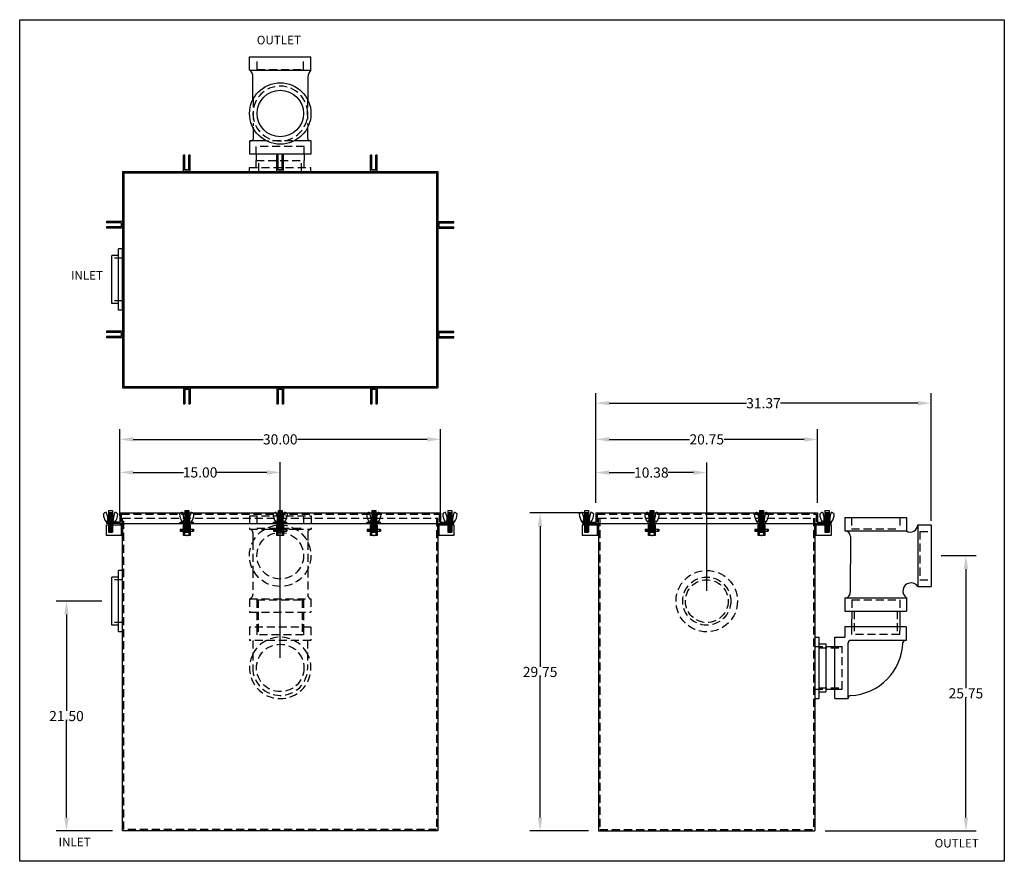
# Model space of a CAD drawing. Extents: x 196.6 to 288.7, y 93 to 171.7.
import ezdxf

# ---------------------------------------------------------------- set-up
doc = ezdxf.new("R2010")
doc.units = 0
doc.header["$LTSCALE"] = 3
doc.header["$MEASUREMENT"] = 0
doc.linetypes.add('HIDDEN', pattern=[0.375, 0.25, -0.125])
doc.layers.get('0').update_dxf_attribs({"linetype": 'CONTINUOUS'})
doc.layers.get('DEFPOINTS').update_dxf_attribs({"color": 211, "linetype": 'CONTINUOUS'})
doc.layers.add('HIDDEN', color=4, linetype='HIDDEN')
doc.layers.add('OBJECT', color=7, linetype='CONTINUOUS')
doc.styles.add('TEXT', font='arial.ttf')
doc.dimstyles.new('RKFD-SUB', dxfattribs={"dimtxt": 0.95, "dimasz": 1.25, "dimexe": 0.95, "dimexo": 0.95, "dimgap": 0, "dimtad": 0, "dimtih": 1, "dimtoh": 1, "dimzin": 0, "dimdsep": 46, "dimtxsty": 'TEXT', "dimcen": 0, "dimclrd": 5, "dimclre": 5, "dimclrt": 7, "dimadec": 0, "dimazin": 0, "dimtfac": 1, "dimtofl": 0, "dimtmove": 2, "dimatfit": 3, "dimfxl": 1, "dimtolj": 1, "dimtzin": 0, "dimlwd": -1, "dimarcsym": 0})

# ---------------------------------------------------------------- blocks, each defined once
blk = doc.blocks.new('FLNG4SD')
for p, q in [((0, 2.87), (0, -2.87)), ((0, 2.87), (0.37, 2.87)), ((0.37, 2.87), (0.37, -2.87)), ((0.37, 2.25), (1, 2.25)), ((1, 2.25), (1, -2.25)), ((0.37, -2.25), (1, -2.25)), ((0, -2.87), (0.37, -2.87))]:
    blk.add_line(p, q)
at = {"layer": 'HIDDEN'}
for p, q in [((0, 2), (1, 2)), ((0, -2), (1, -2))]:
    blk.add_line(p, q, dxfattribs=at)
blk = doc.blocks.new('BLUGTOP')
for p, q in [((-0.3125, 0), (-0.3125, -1.5)), ((-0.3125, 0), (0.3125, 0)), ((0.3125, 0), (0.3125, -1.5)), ((-0.1875, -0.125), (-0.1875, -1.5)), ((-0.1875, -0.125), (0.1875, -0.125)), ((0.1875, -0.125), (0.1875, -1.5)), ((-0.3125, -1.5), (-0.1875, -1.5)), ((0.1875, -1.5), (0.3125, -1.5))]:
    blk.add_line(p, q)
blk = doc.blocks.new('BLUGEND')
for p, q in [((-0.3125, 0), (0.3125, 0)), ((-0.3125, -1), (-0.3125, 0)), ((-0.1925, -1), (-0.1925, 0)), ((0.1925, 0), (0.1925, -1)), ((0.3125, 0), (0.3125, -1)), ((0.3125, -1), (-0.3125, -1))]:
    blk.add_line(p, q)
blk = doc.blocks.new('BLUGSIDE')
for p, q in [((0, -1), (0, 0)), ((0, 0), (1.5, 0)), ((0.12, -1), (0.12, 0)), ((1.5, 0), (1.5, -1)), ((1.5, -1), (0, -1))]:
    blk.add_line(p, q)
blk.add_circle((1.125, -0.5), 0.155)
blk = doc.blocks.new('FLNG4FRT')
for radius in [2.875, 2.25, 2]:
    blk.add_circle((0, 0), radius)
blk = doc.blocks.new('4 THREADED OUTLET TOP VIEW')
for p, q in [((-3.797, -2.897), (-3.797, 2.843)), ((-3.797, 2.813), (-2.547, 2.813)), ((-2.547, 1.327), (-2.547, 2.813)), ((-2.547, -2.927), (-2.547, -1.334)), ((-3.797, -2.927), (-2.547, -2.927))]:
    blk.add_line(p, q)
at = {"color": 7}
for p, q in [((4.046, 2.842), (4.046, -2.902)), ((4.046, 2.842), (5.289, 2.842)), ((5.289, 2.842), (5.289, -2.902)), ((1.299, 2.531), (3.528, 2.531)), ((4.046, -2.902), (5.289, -2.902))]:
    blk.add_line(p, q, dxfattribs=at)
at = {"linetype": 'Continuous'}
for p, q in [((-3.797, 2.224), (-4.408, 2.224)), ((-3.797, -2.278), (-4.408, -2.278)), ((3.426, -2.614), (1.323, -2.594))]:
    blk.add_line(p, q, dxfattribs=at)
for radius in [2.872, 2.175]:
    blk.add_circle((0, -0.03), radius, dxfattribs=at)
for centre, start, end in [((3.418, 3.352), 270.54297, 319.24051), ((3.418, -3.443), 40.75949, 89.45703)]:
    blk.add_arc(centre, 0.829, start, end, dxfattribs=at)
blk.add_arc((-2.297, 2.741), 0.25, 175.16319, 249.64104)
at = {"layer": 'HIDDEN'}
for p, q in [((-3.797, 2.224), (-3.088, 2.224)), ((-3.088, -2.278), (-3.088, 2.224)), ((1.346, 2.507), (-1.155, 2.507)), ((-2.547, -1.18), (-2.547, 1.158)), ((-3.797, -2.278), (-3.088, -2.278)), ((1.312, -2.584), (-1.078, -2.584))]:
    blk.add_line(p, q, dxfattribs=at)
at = {"layer": 'HIDDEN', "color": 4}
for p, q in [((4.12, 2.145), (4.12, -2.206)), ((4.12, 2.145), (5.289, 2.145)), ((4.12, -2.206), (5.289, -2.206))]:
    blk.add_line(p, q, dxfattribs=at)
at = {"layer": 'HIDDEN'}
for centre, start, end in [((-0.003, -0.03), 90, 270), ((0, -0.03), 270, 90)]:
    blk.add_arc(centre, 2.559, start, end, dxfattribs=at)
at = {"layer": 'OBJECT'}
for p, q in [((-1.263, 2.507), (-2.384, 2.507)), ((-1.232, -2.584), (-2.326, -2.584))]:
    blk.add_line(p, q, dxfattribs=at)
blk.add_arc((-2.297, -2.84), 0.25, 85.77787, 184.83681, dxfattribs=at)
at = {"layer": 'HIDDEN'}
blk.add_blockref('FLNG4SD', (-5.408, -0.027), dxfattribs=at)
blk = doc.blocks.new('*D41')
at = {"color": 5, "linetype": 'Continuous', "lineweight": -2, "transparency": 16777216}
for p, q in [((204.252, 117.346), (200, 117.346)), ((205.252, 95.846), (200, 95.846))]:
    blk.add_line(p, q, dxfattribs=at)
at = {"color": 5, "linetype": 'Continuous', "transparency": 16777216}
for p, q in [((200.95, 116.096), (200.95, 107.081)), ((200.95, 97.096), (200.95, 106.11))]:
    blk.add_line(p, q, dxfattribs=at)
for points in [[(200.741, 116.096), (201.158, 116.096), (200.95, 117.346)], [(200.741, 97.096), (201.158, 97.096), (200.95, 95.846)]]:
    blk.add_solid(points, dxfattribs=at)
at = {"layer": 'DEFPOINTS', "color": 0, "linetype": 'Continuous', "transparency": 16777216}
for p in [(205.202, 117.346), (200.95, 95.846), (206.202, 95.846)]:
    blk.add_point(p, dxfattribs=at)
at = {"color": 7, "linetype": 'Continuous', "transparency": 16777216, "insert": (200.95, 106.596), "char_height": 0.95, "attachment_point": 5, "style": 'TEXT'}
blk.add_mtext('\\A1;21.50', dxfattribs=at)
blk = doc.blocks.new('BOLT ASSEMBLY FRONT VIEW')
at = {"linetype": 'Continuous'}
for p, q in [((6.465, 5.705), (6.465, 3.68)), ((6.465, 5.705), (6.84, 5.705)), ((6.465, 5.642), (6.84, 5.642)), ((6.465, 5.58), (6.84, 5.58)), ((6.527, 5.675), (6.777, 5.675)), ((6.527, 5.612), (6.777, 5.612)), ((6.527, 5.55), (6.777, 5.55)), ((6.84, 5.705), (6.84, 3.68)), ((6.995, 4.613), (6.307, 4.613)), ((6.318, 4.613), (6.403, 4.878)), ((6.653, 4.878), (6.403, 4.878)), ((6.465, 5.517), (6.84, 5.517)), ((6.465, 5.455), (6.84, 5.455)), ((6.465, 5.392), (6.84, 5.392)), ((6.465, 5.33), (6.84, 5.33)), ((6.465, 5.267), (6.84, 5.267)), ((6.465, 5.205), (6.84, 5.205)), ((6.465, 5.142), (6.84, 5.142)), ((6.465, 5.08), (6.84, 5.08)), ((6.465, 5.017), (6.84, 5.017)), ((6.527, 5.487), (6.777, 5.487)), ((6.527, 5.425), (6.777, 5.425)), ((6.527, 5.362), (6.777, 5.362)), ((6.527, 5.3), (6.777, 5.3)), ((6.527, 5.237), (6.777, 5.237)), ((6.527, 5.175), (6.777, 5.175)), ((6.527, 5.112), (6.777, 5.112)), ((6.527, 5.05), (6.777, 5.05)), ((6.527, 4.612), (6.777, 4.612)), ((6.653, 4.878), (6.903, 4.878)), ((6.988, 4.613), (6.903, 4.878)), ((6.465, 4.58), (6.84, 4.58)), ((6.465, 4.517), (6.84, 4.517)), ((6.465, 4.455), (6.84, 4.455)), ((6.465, 4.392), (6.84, 4.392)), ((6.465, 4.33), (6.84, 4.33)), ((6.465, 4.267), (6.84, 4.267)), ((6.465, 4.205), (6.84, 4.205)), ((6.465, 4.142), (6.84, 4.142)), ((6.465, 4.08), (6.84, 4.08)), ((6.465, 4.017), (6.84, 4.017)), ((6.465, 4.017), (6.84, 4.017)), ((6.465, 3.955), (6.84, 3.955)), ((6.465, 3.892), (6.84, 3.892)), ((6.465, 3.892), (6.84, 3.892)), ((6.465, 3.892), (6.84, 3.892)), ((6.465, 3.892), (6.84, 3.892)), ((6.465, 3.83), (6.84, 3.83)), ((6.465, 3.768), (6.84, 3.768)), ((6.465, 3.705), (6.84, 3.705)), ((6.527, 4.55), (6.777, 4.55)), ((6.527, 4.487), (6.777, 4.487)), ((6.527, 4.425), (6.777, 4.425)), ((6.527, 4.362), (6.777, 4.362)), ((6.527, 4.3), (6.777, 4.3)), ((6.527, 4.237), (6.777, 4.237)), ((6.527, 4.175), (6.777, 4.175)), ((6.527, 4.112), (6.777, 4.112)), ((6.527, 4.05), (6.777, 4.05)), ((6.527, 3.987), (6.777, 3.987)), ((6.527, 3.987), (6.777, 3.987)), ((6.527, 3.925), (6.777, 3.925)), ((6.527, 3.862), (6.777, 3.862)), ((6.527, 3.8), (6.777, 3.8)), ((6.527, 3.737), (6.777, 3.737)), ((6.465, 3.675), (6.84, 3.675)), ((6.527, 3.68), (6.777, 3.68))]:
    blk.add_line(p, q, dxfattribs=at)
for p, q in [((6.027, 3.956), (6.465, 3.956)), ((6.027, 3.768), (6.465, 3.768)), ((6.84, 3.956), (7.277, 3.956)), ((6.84, 3.768), (7.277, 3.768))]:
    blk.add_line(p, q)
for centre, radius, start, end in [((6.01, 5.368), 0.0339, 146.44834, 179.0791), ((7.207, 5.391), 1.231, 181.00155, 216.98165), ((6.254, 5.172), 0.347, 91.97035, 142.00814), ((6.304, 4.718), 0.105, 220.15458, 272.64016), ((6.244, 5.508), 0.0114, 16.77189, 102.37882), ((4.488, 4.764), 1.918, 3.40706, 22.92437), ((8.817, 4.764), 1.918, 157.07563, 176.59294), ((6.995, 4.113), 0.5, 89.31724, 90), ((7.002, 4.718), 0.105, 269.31724, 319.84542), ((7.062, 5.508), 0.0114, 77.62118, 163.22811), ((7.051, 5.172), 0.347, 37.99186, 88.02965), ((6.099, 5.391), 1.231, 323.01835, 358.99845), ((7.296, 5.368), 0.0339, 0.9209, 33.55166)]:
    blk.add_arc(centre, radius, start, end, dxfattribs=at)
blk.add_point((6.652, 3.362))
at = {"layer": 'HIDDEN'}
for p, q in [((6.465, 4.83), (6.84, 4.83)), ((6.465, 4.767), (6.84, 4.767)), ((6.465, 4.705), (6.84, 4.705)), ((6.465, 4.642), (6.84, 4.642)), ((6.527, 4.862), (6.777, 4.862)), ((6.527, 4.8), (6.777, 4.8)), ((6.527, 4.737), (6.777, 4.737)), ((6.527, 4.675), (6.777, 4.675)), ((6.027, 3.92), (7.277, 3.92)), ((6.027, 3.804), (7.277, 3.804)), ((6.465, 3.956), (6.84, 3.956)), ((6.465, 3.768), (6.84, 3.768))]:
    blk.add_line(p, q, dxfattribs=at)
at = {"layer": 'OBJECT'}
for p, q in [((6.465, 4.955), (6.84, 4.955)), ((6.465, 4.892), (6.84, 4.892)), ((6.527, 4.987), (6.777, 4.987)), ((6.527, 4.925), (6.777, 4.925)), ((6.027, 3.956), (6.027, 3.768)), ((7.277, 3.956), (7.277, 3.768))]:
    blk.add_line(p, q, dxfattribs=at)
blk = doc.blocks.new('BOLT ASSEMBLY SIDE VIEW')
at = {"linetype": 'Continuous'}
for p, q in [((6.716, 6.063), (6.716, 5.236)), ((6.716, 6.063), (7.091, 6.063)), ((6.716, 5.876), (7.091, 5.876)), ((6.716, 5.813), (7.091, 5.813)), ((6.716, 5.751), (7.091, 5.751)), ((6.716, 5.688), (7.091, 5.688)), ((6.716, 5.626), (7.091, 5.626)), ((6.716, 5.563), (7.091, 5.563)), ((6.778, 5.846), (7.028, 5.846)), ((6.778, 5.783), (7.028, 5.783)), ((6.778, 5.721), (7.028, 5.721)), ((6.778, 5.658), (7.028, 5.658)), ((6.778, 5.596), (7.028, 5.596)), ((6.778, 5.533), (7.028, 5.533)), ((7.091, 6.063), (7.091, 5.236)), ((7.25, 4.971), (6.545, 4.971)), ((6.569, 4.971), (6.654, 5.236)), ((7.154, 5.236), (6.654, 5.236)), ((6.716, 5.501), (7.091, 5.501)), ((6.716, 5.438), (7.091, 5.438)), ((6.716, 5.376), (7.091, 5.376)), ((6.716, 4.971), (6.716, 4.033)), ((6.716, 4.876), (7.091, 4.876)), ((6.716, 4.813), (7.091, 4.813)), ((6.716, 4.751), (7.091, 4.751)), ((6.778, 5.471), (7.028, 5.471)), ((6.778, 5.408), (7.028, 5.408)), ((6.778, 4.846), (7.028, 4.846)), ((6.778, 4.783), (7.028, 4.783)), ((7.091, 4.971), (7.091, 4.033)), ((7.239, 4.971), (7.154, 5.236))]:
    blk.add_line(p, q, dxfattribs=at)
for centre, radius, start, end in [((6.261, 5.726), 0.0339, 149.59211, 179.0791), ((7.458, 5.748), 1.231, 181.00155, 216.98165), ((6.505, 5.53), 0.347, 92.08392, 142.00814), ((6.495, 5.865), 0.0114, 16.77189, 100.56412), ((4.739, 5.122), 1.918, 3.40706, 22.92437), ((9.068, 5.122), 1.918, 157.07563, 176.59294), ((7.313, 5.865), 0.0114, 77.62118, 163.22811), ((7.302, 5.53), 0.347, 37.99186, 87.91608), ((6.35, 5.748), 1.231, 323.01835, 358.99845), ((7.547, 5.726), 0.0339, 0.9209, 30.40789), ((6.555, 5.076), 0.105, 220.15458, 272.64016), ((7.253, 5.076), 0.105, 268.36028, 319.84542)]:
    blk.add_arc(centre, radius, start, end, dxfattribs=at)
at = {"layer": 'HIDDEN'}
for p, q in [((6.716, 5.236), (6.716, 4.971)), ((6.716, 5.188), (7.091, 5.188)), ((6.716, 5.126), (7.091, 5.126)), ((6.716, 5.063), (7.091, 5.063)), ((6.716, 5.001), (7.091, 5.001)), ((6.778, 5.221), (7.028, 5.221)), ((6.778, 5.158), (7.028, 5.158)), ((6.778, 5.096), (7.028, 5.096)), ((6.778, 5.033), (7.028, 5.033)), ((7.091, 5.236), (7.091, 4.971))]:
    blk.add_line(p, q, dxfattribs=at)
at = {"layer": 'OBJECT'}
for p, q in [((6.716, 5.313), (7.091, 5.313)), ((6.716, 5.251), (7.091, 5.251)), ((6.716, 4.938), (7.091, 4.938)), ((6.716, 4.688), (7.091, 4.688)), ((6.716, 4.626), (7.091, 4.626)), ((6.778, 5.346), (7.028, 5.346)), ((6.778, 5.283), (7.028, 5.283)), ((6.778, 4.971), (7.028, 4.971)), ((6.778, 4.908), (7.028, 4.908)), ((6.778, 4.721), (7.028, 4.721)), ((6.778, 4.658), (7.028, 4.658)), ((6.716, 4.563), (7.091, 4.563)), ((6.716, 4.501), (7.091, 4.501)), ((6.716, 4.438), (7.091, 4.438)), ((6.716, 4.376), (7.091, 4.376)), ((6.716, 4.376), (7.091, 4.376)), ((6.716, 4.313), (6.885, 4.313)), ((6.716, 4.251), (6.814, 4.251)), ((6.716, 4.251), (6.814, 4.251)), ((6.716, 4.251), (6.814, 4.251)), ((6.716, 4.251), (6.814, 4.251)), ((6.716, 4.188), (6.815, 4.188)), ((6.716, 4.126), (7.091, 4.126)), ((6.716, 4.033), (7.091, 4.033)), ((6.778, 4.596), (7.028, 4.596)), ((6.778, 4.533), (7.028, 4.533)), ((6.778, 4.471), (7.028, 4.471)), ((6.778, 4.408), (7.028, 4.408)), ((6.778, 4.346), (7.028, 4.346)), ((6.778, 4.346), (7.028, 4.346)), ((6.778, 4.283), (6.833, 4.283)), ((6.778, 4.221), (6.809, 4.221)), ((6.778, 4.158), (6.833, 4.158)), ((6.778, 4.096), (7.028, 4.096)), ((6.921, 4.313), (7.091, 4.313)), ((6.974, 4.283), (7.028, 4.283)), ((6.974, 4.158), (7.028, 4.158)), ((6.992, 4.188), (7.091, 4.188)), ((6.993, 4.251), (7.091, 4.251)), ((6.993, 4.251), (7.091, 4.251)), ((6.993, 4.251), (7.091, 4.251)), ((6.993, 4.251), (7.091, 4.251)), ((6.997, 4.221), (7.028, 4.221))]:
    blk.add_line(p, q, dxfattribs=at)
for radius in [0.0942, 0.058]:
    blk.add_circle((6.903, 4.221), radius, dxfattribs=at)
blk = doc.blocks.new('*D34')
at = {"color": 5, "linetype": 'Continuous', "lineweight": -2, "transparency": 16777216}
for p, q in [((205.952, 125.318), (205.952, 133.426)), ((235.952, 125.318), (235.952, 133.426))]:
    blk.add_line(p, q, dxfattribs=at)
at = {"color": 5, "linetype": 'Continuous', "transparency": 16777216}
for p, q in [((207.202, 132.476), (219.351, 132.476)), ((234.702, 132.476), (222.553, 132.476))]:
    blk.add_line(p, q, dxfattribs=at)
for points in [[(207.202, 132.685), (207.202, 132.268), (205.952, 132.476)], [(234.702, 132.685), (234.702, 132.268), (235.952, 132.476)]]:
    blk.add_solid(points, dxfattribs=at)
at = {"layer": 'DEFPOINTS', "color": 0, "linetype": 'Continuous', "transparency": 16777216}
for p in [(235.952, 132.476), (205.952, 124.368), (235.952, 124.368)]:
    blk.add_point(p, dxfattribs=at)
at = {"color": 7, "linetype": 'Continuous', "transparency": 16777216, "insert": (220.952, 132.476), "char_height": 0.95, "attachment_point": 5, "style": 'TEXT'}
blk.add_mtext('\\A1;30.00', dxfattribs=at)
blk = doc.blocks.new('*D35')
at = {"color": 5, "linetype": 'Continuous', "lineweight": -2, "transparency": 16777216}
for p, q in [((250.485, 126.546), (250.485, 133.426)), ((271.235, 126.546), (271.235, 133.426))]:
    blk.add_line(p, q, dxfattribs=at)
at = {"color": 5, "linetype": 'Continuous', "transparency": 16777216}
for p, q in [((251.735, 132.476), (259.246, 132.476)), ((269.985, 132.476), (262.475, 132.476))]:
    blk.add_line(p, q, dxfattribs=at)
for points in [[(251.735, 132.685), (251.735, 132.268), (250.485, 132.476)], [(269.985, 132.685), (269.985, 132.268), (271.235, 132.476)]]:
    blk.add_solid(points, dxfattribs=at)
at = {"layer": 'DEFPOINTS', "color": 0, "linetype": 'Continuous', "transparency": 16777216}
for p in [(250.485, 132.476), (250.485, 125.596), (271.235, 125.596)]:
    blk.add_point(p, dxfattribs=at)
at = {"color": 7, "linetype": 'Continuous', "transparency": 16777216, "insert": (260.86, 132.476), "char_height": 0.95, "attachment_point": 5, "style": 'TEXT'}
blk.add_mtext('\\A1;20.75', dxfattribs=at)
blk = doc.blocks.new('*D36')
at = {"color": 5, "linetype": 'Continuous', "lineweight": -2, "transparency": 16777216}
for p, q in [((250.485, 126.546), (250.485, 130.321)), ((260.86, 118.296), (260.86, 130.321))]:
    blk.add_line(p, q, dxfattribs=at)
at = {"color": 5, "linetype": 'Continuous', "transparency": 16777216}
for p, q in [((251.735, 129.371), (254.113, 129.371)), ((259.61, 129.371), (257.232, 129.371))]:
    blk.add_line(p, q, dxfattribs=at)
for points in [[(251.735, 129.579), (251.735, 129.162), (250.485, 129.371)], [(259.61, 129.579), (259.61, 129.162), (260.86, 129.371)]]:
    blk.add_solid(points, dxfattribs=at)
at = {"layer": 'DEFPOINTS', "color": 0, "linetype": 'Continuous', "transparency": 16777216}
for p in [(250.485, 129.371), (250.485, 125.596), (260.86, 117.346)]:
    blk.add_point(p, dxfattribs=at)
at = {"color": 7, "linetype": 'Continuous', "transparency": 16777216, "insert": (255.673, 129.371), "char_height": 0.95, "attachment_point": 5, "style": 'TEXT'}
blk.add_mtext('\\A1;10.38', dxfattribs=at)
blk = doc.blocks.new('*D37')
at = {"color": 5, "linetype": 'Continuous', "lineweight": -2, "transparency": 16777216}
for p, q in [((205.952, 126.546), (205.952, 130.336)), ((220.952, 112.046), (220.952, 130.336))]:
    blk.add_line(p, q, dxfattribs=at)
at = {"color": 5, "linetype": 'Continuous', "transparency": 16777216}
for p, q in [((207.202, 129.386), (211.895, 129.386)), ((219.702, 129.386), (215.009, 129.386))]:
    blk.add_line(p, q, dxfattribs=at)
for points in [[(207.202, 129.595), (207.202, 129.178), (205.952, 129.386)], [(219.702, 129.595), (219.702, 129.178), (220.952, 129.386)]]:
    blk.add_solid(points, dxfattribs=at)
at = {"layer": 'DEFPOINTS', "color": 0, "linetype": 'Continuous', "transparency": 16777216}
for p in [(220.952, 129.386), (205.952, 125.596), (220.952, 111.096)]:
    blk.add_point(p, dxfattribs=at)
at = {"color": 7, "linetype": 'Continuous', "transparency": 16777216, "insert": (213.452, 129.386), "char_height": 0.95, "attachment_point": 5, "style": 'TEXT'}
blk.add_mtext('\\A1;15.00', dxfattribs=at)
blk = doc.blocks.new('4 THREADED OUTLET SIDE VIEW')
for p, q in [((-2.756, 14.048), (2.994, 14.048)), ((-2.756, 14.048), (-2.756, 12.798)), ((2.994, 14.048), (2.994, 12.798)), ((4.051, 13.364), (5.301, 13.364)), ((4.051, 13.364), (4.051, 7.614)), ((5.301, 13.364), (5.301, 7.614)), ((-2.756, 12.798), (2.994, 12.798)), ((-2.255, 12.296), (-2.26, 7.065)), ((4.051, 7.614), (5.301, 7.614)), ((-2.757, 6.548), (2.993, 6.548)), ((-2.757, 6.548), (-2.757, 5.298)), ((2.993, 6.548), (2.993, 5.298)), ((-2.757, 5.298), (2.993, 5.298)), ((2.968, 3.817), (-2.772, 3.817)), ((-2.772, 3.817), (-2.772, 2.873)), ((2.968, 3.817), (2.968, 2.567)), ((-3.714, 2.873), (-2.772, 2.873)), ((-3.714, -2.867), (-3.714, 2.873)), ((-2.814, 2.913), (-2.814, 2.917)), ((-4.564, 1.987), (-3.714, 1.987)), ((-2.464, -2.867), (-2.464, 2.332)), ((2.968, 2.567), (-2.243, 2.567)), ((-4.564, -2.013), (-3.714, -2.013)), ((-3.714, -2.867), (-2.464, -2.867))]:
    blk.add_line(p, q)
for centre, radius, start, end in [((3.358, 13.388), 0.694, 238.32161, 358.05659), ((-2.755, 12.294), 0.5, 359.9533, 90), ((3.425, 7.177), 0.764, 34.88229, 235.5733), ((-2.757, 7.047), 0.5, 269.99082, 5.61024), ((-2.215, 2.318), 0.25, 85.77787, 184.83681), ((-2.488, 2.555), 5.157, 272.77285, 357.83943), ((2.91, 2.319), 0.25, 80.21238, 179.27131), ((-2.214, -2.842), 0.25, 85.77787, 184.83681)]:
    blk.add_arc(centre, radius, start, end)
at = {"layer": 'HIDDEN'}
for p, q in [((-2.134, 14.048), (-2.134, 12.984)), ((2.366, 14.048), (2.366, 12.984)), ((-2.134, 12.984), (2.366, 12.984)), ((4.234, 12.742), (5.301, 12.742)), ((4.234, 12.742), (4.234, 8.242)), ((4.234, 8.242), (5.301, 8.242)), ((-2.129, 6.364), (2.371, 6.364)), ((-2.129, 6.364), (-2.129, 5.298)), ((2.371, 6.364), (2.371, 5.298)), ((-1.893, 5.3), (-1.911, 3.102)), ((2.133, 5.305), (2.115, 3.108)), ((-2.14, 3.817), (-2.148, 3.105)), ((2.361, 3.817), (2.352, 3.105)), ((2.352, 3.105), (-2.148, 3.105)), ((-5.194, 1.862), (-3.005, 1.862)), ((-3.714, 1.987), (-3.005, 1.987)), ((-3.005, -2.013), (-3.005, 1.987)), ((-5.194, -1.888), (-3.005, -1.888)), ((-3.714, -2.013), (-3.005, -2.013))]:
    blk.add_line(p, q, dxfattribs=at)
at = {"layer": 'OBJECT'}
for p, q in [((-2.13, 5.302), (-2.14, 3.817)), ((2.37, 5.302), (2.361, 3.817))]:
    blk.add_line(p, q, dxfattribs=at)
blk.add_blockref('FLNG4SD', (-5.564, -0.013))
blk = doc.blocks.new('*D38')
at = {"color": 5, "linetype": 'Continuous', "lineweight": -2, "transparency": 16777216}
for p, q in [((249.535, 125.596), (244.316, 125.596)), ((249.785, 95.846), (244.316, 95.846))]:
    blk.add_line(p, q, dxfattribs=at)
at = {"color": 5, "linetype": 'Continuous', "transparency": 16777216}
for p, q in [((245.266, 124.346), (245.266, 111.206)), ((245.266, 97.096), (245.266, 110.235))]:
    blk.add_line(p, q, dxfattribs=at)
for points in [[(245.057, 124.346), (245.474, 124.346), (245.266, 125.596)], [(245.057, 97.096), (245.474, 97.096), (245.266, 95.846)]]:
    blk.add_solid(points, dxfattribs=at)
at = {"layer": 'DEFPOINTS', "color": 0, "linetype": 'Continuous', "transparency": 16777216}
for p in [(245.266, 125.596), (250.485, 125.596), (250.735, 95.846)]:
    blk.add_point(p, dxfattribs=at)
at = {"color": 7, "linetype": 'Continuous', "transparency": 16777216, "insert": (245.266, 110.721), "char_height": 0.95, "attachment_point": 5, "style": 'TEXT'}
blk.add_mtext('\\A1;29.75', dxfattribs=at)
blk = doc.blocks.new('*D39')
at = {"color": 5, "linetype": 'Continuous', "lineweight": -2, "transparency": 16777216}
for p, q in [((250.485, 126.546), (250.485, 136.812)), ((281.851, 124.863), (281.851, 136.812))]:
    blk.add_line(p, q, dxfattribs=at)
at = {"color": 5, "linetype": 'Continuous', "transparency": 16777216}
for p, q in [((251.735, 135.862), (264.565, 135.862)), ((280.601, 135.862), (267.77, 135.862))]:
    blk.add_line(p, q, dxfattribs=at)
for points in [[(251.735, 136.071), (251.735, 135.654), (250.485, 135.862)], [(280.601, 136.071), (280.601, 135.654), (281.851, 135.862)]]:
    blk.add_solid(points, dxfattribs=at)
at = {"layer": 'DEFPOINTS', "color": 0, "linetype": 'Continuous', "transparency": 16777216}
for p in [(250.485, 135.862), (250.485, 125.596), (281.851, 123.913)]:
    blk.add_point(p, dxfattribs=at)
at = {"color": 7, "linetype": 'Continuous', "transparency": 16777216, "insert": (266.168, 135.862), "char_height": 0.95, "attachment_point": 5, "style": 'TEXT'}
blk.add_mtext('\\A1;31.37', dxfattribs=at)
blk = doc.blocks.new('*D40')
at = {"color": 5, "linetype": 'Continuous', "lineweight": -2, "transparency": 16777216}
for p, q in [((282.801, 121.598), (286.061, 121.598)), ((271.935, 95.846), (286.061, 95.846))]:
    blk.add_line(p, q, dxfattribs=at)
at = {"color": 5, "linetype": 'Continuous', "transparency": 16777216}
for p, q in [((285.111, 120.348), (285.111, 109.207)), ((285.111, 97.096), (285.111, 108.237))]:
    blk.add_line(p, q, dxfattribs=at)
for points in [[(284.902, 120.348), (285.319, 120.348), (285.111, 121.598)], [(284.902, 97.096), (285.319, 97.096), (285.111, 95.846)]]:
    blk.add_solid(points, dxfattribs=at)
at = {"layer": 'DEFPOINTS', "color": 0, "linetype": 'Continuous', "transparency": 16777216}
for p in [(281.851, 121.598), (270.985, 95.846), (285.111, 95.846)]:
    blk.add_point(p, dxfattribs=at)
at = {"color": 7, "linetype": 'Continuous', "transparency": 16777216, "insert": (285.111, 108.722), "char_height": 0.95, "attachment_point": 5, "style": 'TEXT'}
blk.add_mtext('\\A1;25.75', dxfattribs=at)

msp = doc.modelspace()

# ---------------------------------------------------------------- linework, layer by layer
for p, q in [((206.202, 157.547), (235.702, 157.547)), ((206.202, 157.547), (206.202, 137.297)), ((235.702, 157.547), (235.702, 137.297)), ((206.332, 157.417), (206.332, 137.427)), ((206.332, 157.417), (235.572, 157.417)), ((235.572, 157.417), (235.572, 137.427)), ((206.202, 137.297), (235.702, 137.297)), ((206.332, 137.427), (235.572, 137.427)), ((205.952, 125.596), (235.952, 125.596)), ((205.952, 125.596), (205.952, 124.596)), ((235.952, 125.596), (235.952, 124.596)), ((250.485, 125.596), (250.485, 124.596)), ((271.235, 125.596), (271.235, 124.596)), ((205.952, 124.716), (204.702, 124.716)), ((204.702, 124.716), (204.702, 124.596)), ((205.952, 124.596), (204.702, 124.596)), ((205.952, 124.596), (235.952, 124.596)), ((206.202, 95.846), (206.202, 124.596)), ((211.577, 124.596), (211.577, 124.716)), ((211.577, 124.716), (212.827, 124.716)), ((212.014, 124.596), (212.014, 124.716)), ((212.389, 124.596), (212.389, 124.716)), ((212.827, 124.596), (212.827, 124.716)), ((220.327, 124.596), (220.327, 124.716)), ((220.327, 124.716), (221.577, 124.716)), ((220.764, 124.596), (220.764, 124.716)), ((221.139, 124.596), (221.139, 124.716)), ((221.577, 124.596), (221.577, 124.716)), ((229.077, 124.596), (229.077, 124.716)), ((229.077, 124.716), (230.327, 124.716)), ((229.514, 124.596), (229.514, 124.716)), ((229.889, 124.596), (229.889, 124.716)), ((230.327, 124.596), (230.327, 124.716)), ((235.702, 124.596), (235.702, 95.846)), ((235.952, 124.716), (237.202, 124.716)), ((235.952, 124.596), (237.202, 124.596)), ((237.202, 124.596), (237.202, 124.716)), ((249.235, 124.721), (249.235, 124.596)), ((250.735, 124.596), (250.735, 95.846)), ((270.985, 124.596), (270.985, 95.846)), ((272.485, 124.721), (272.485, 124.596)), ((235.702, 95.846), (206.202, 95.846)), ((250.735, 95.846), (270.985, 95.846))]:
    msp.add_line(p, q)
at = {"linetype": 'Continuous'}
for p, q in [((250.485, 125.596), (271.235, 125.596)), ((249.235, 124.721), (250.485, 124.721)), ((249.235, 124.596), (272.485, 124.596)), ((271.235, 124.721), (272.485, 124.721))]:
    msp.add_line(p, q, dxfattribs=at)
at = {"layer": 'DEFPOINTS', "linetype": 'Continuous'}
msp.add_lwpolyline([(196.572, 171.731), (288.701, 171.731), (288.701, 93.01), (196.572, 93.01)], close=True, dxfattribs=at)
at = {"layer": 'HIDDEN'}
for p, q in [((206.082, 125.466), (235.832, 125.466)), ((206.082, 125.466), (206.082, 124.596)), ((218.078, 125.328), (223.83, 125.328)), ((218.078, 125.328), (218.078, 124.083)), ((223.83, 125.328), (223.83, 124.083)), ((235.832, 125.466), (235.832, 124.596)), ((250.61, 125.466), (271.11, 125.466)), ((250.61, 125.466), (250.61, 124.596)), ((271.11, 125.466), (271.11, 124.596)), ((206.202, 125.096), (235.702, 125.096)), ((206.202, 124.596), (206.202, 125.096)), ((206.332, 95.976), (206.332, 125.096)), ((218.775, 125.279), (218.775, 124.158)), ((223.133, 125.279), (223.133, 124.158)), ((235.572, 125.096), (235.572, 95.976)), ((235.702, 124.596), (235.702, 125.096)), ((250.735, 125.096), (270.985, 125.096)), ((250.735, 124.596), (250.735, 125.096)), ((250.865, 125.096), (250.865, 95.976)), ((270.855, 125.096), (270.855, 95.976)), ((270.985, 124.596), (270.985, 125.096)), ((218.078, 124.083), (219.508, 124.083)), ((218.389, 123.752), (218.389, 122.904)), ((218.775, 124.158), (223.133, 124.158)), ((219.508, 124.083), (222.389, 124.083)), ((222.389, 124.083), (223.83, 124.083)), ((223.518, 123.752), (223.518, 122.886)), ((218.389, 122.904), (218.389, 120.283)), ((223.518, 122.886), (223.518, 120.302)), ((218.389, 120.283), (218.389, 117.92)), ((223.518, 120.302), (223.518, 117.904)), ((218.078, 117.547), (223.82, 117.547)), ((218.078, 117.547), (218.078, 116.302)), ((218.775, 117.473), (223.133, 117.473)), ((218.775, 117.473), (218.775, 116.302)), ((218.9, 117.473), (218.9, 114.201)), ((223.008, 117.473), (223.008, 114.201)), ((223.133, 117.473), (223.133, 116.302)), ((223.82, 117.547), (223.82, 116.302)), ((218.078, 116.302), (223.82, 116.302)), ((218.775, 116.302), (218.775, 114.912)), ((223.133, 116.302), (223.133, 114.912)), ((223.82, 114.912), (218.08, 114.912)), ((218.08, 114.912), (218.08, 113.662)), ((218.775, 114.912), (218.775, 114.201)), ((223.133, 114.912), (223.133, 114.201)), ((223.82, 114.912), (223.82, 113.662)), ((223.82, 113.662), (218.08, 113.662)), ((218.381, 113.662), (218.381, 111.096)), ((223.133, 114.201), (218.775, 114.201)), ((223.516, 113.662), (223.516, 111.096)), ((235.572, 95.976), (206.332, 95.976)), ((250.865, 95.976), (270.855, 95.976))]:
    msp.add_line(p, q, dxfattribs=at)
for centre, radius in [((220.948, 121.594), 2.876), ((220.948, 121.594), 2.179), ((220.952, 111.096), 2.219)]:
    msp.add_circle(centre, radius, dxfattribs=at)
for centre, radius, start, end in [((218.019, 123.716), 0.372, 3.79947, 79.79528), ((223.889, 123.716), 0.372, 100.20472, 176.20053), ((217.911, 117.998), 0.484, 290.96939, 354.44809), ((223.992, 117.998), 0.484, 191.21141, 249.03061), ((220.952, 111.096), 2.873, 26.82936, 153.49163), ((220.952, 111.096), 2.873, 153.49163, 26.82936), ((220.952, 111.096), 2.571, 180, 0)]:
    msp.add_arc(centre, radius, start, end, dxfattribs=at)

# ---------------------------------------------------------------- block references
at = {"linetype": 'Continuous', "rotation": 90}
msp.add_blockref('4 THREADED OUTLET TOP VIEW', (220.925, 162.955), dxfattribs=at)
for name, p, rotation in [('BLUGTOP', (212.202, 157.547), 180), ('BLUGTOP', (220.952, 157.547), 180), ('BLUGTOP', (229.702, 157.547), 180), ('BLUGTOP', (206.202, 152.547), 270), ('BLUGTOP', (235.702, 152.547), 90), ('FLNG4SD', (206.202, 147.422), 180), ('BLUGTOP', (206.202, 142.297), 270), ('BLUGTOP', (235.702, 142.297), 90), ('BLUGSIDE', (206.202, 123.476), 180), ('BLUGSIDE', (250.735, 123.476), 180), ('FLNG4SD', (206.202, 117.346), 180)]:
    msp.add_blockref(name, p, dxfattribs=dict(rotation=rotation))
for name, p in [('BLUGTOP', (212.202, 137.297)), ('BLUGTOP', (220.952, 137.297)), ('BLUGTOP', (229.702, 137.297)), ('BLUGEND', (212.202, 124.476)), ('BLUGEND', (220.952, 124.476)), ('BLUGEND', (229.702, 124.476)), ('BLUGSIDE', (235.702, 124.476)), ('BLUGEND', (255.735, 124.476)), ('BLUGEND', (265.985, 124.476)), ('BLUGSIDE', (270.985, 124.476))]:
    msp.add_blockref(name, p)
at = {"linetype": 'Continuous'}
for name, p in [('BOLT ASSEMBLY SIDE VIEW', (198.174, 119.755)), ('BOLT ASSEMBLY FRONT VIEW', (205.55, 120.114)), ('BOLT ASSEMBLY FRONT VIEW', (214.3, 120.114)), ('BOLT ASSEMBLY FRONT VIEW', (223.05, 120.114)), ('BOLT ASSEMBLY SIDE VIEW', (229.924, 119.755)), ('BOLT ASSEMBLY SIDE VIEW', (242.707, 119.755)), ('BOLT ASSEMBLY FRONT VIEW', (249.083, 120.114)), ('BOLT ASSEMBLY FRONT VIEW', (259.333, 120.114)), ('BOLT ASSEMBLY SIDE VIEW', (265.207, 119.755)), ('4 THREADED OUTLET SIDE VIEW', (276.55, 111.109))]:
    msp.add_blockref(name, p, dxfattribs=at)
at = {"layer": 'HIDDEN'}
msp.add_blockref('FLNG4FRT', (260.86, 117.346), dxfattribs=at)

# ---------------------------------------------------------------- texts
at = {"linetype": 'Continuous', "style": 'TEXT'}
for s, p in [('OUTLET', (218.754, 169.423)), ('INLET', (201.373, 147.422)), ('INLET', (200.216, 94.405)), ('OUTLET', (282.18, 94.303))]:
    msp.add_text(s, height=0.8, dxfattribs=at).set_placement(p)

# ---------------------------------------------------------------- dimensions: what is measured, and where the dimension line sits
at = {"linetype": 'Continuous'}
for base, p1, p2, picture, middle in [((250.485, 135.862), (281.851, 123.913), (250.485, 125.596), '*D39', (266.168, 135.862)), ((235.952, 132.476), (205.952, 124.368), (235.952, 124.368), '*D34', (220.952, 132.476)), ((250.485, 132.476), (271.235, 125.596), (250.485, 125.596), '*D35', (260.86, 132.476)), ((220.952, 129.386), (205.952, 125.596), (220.952, 111.096), '*D37', (213.452, 129.386)), ((250.485083239, 129.370544999), (260.860083239, 117.345523609), (250.485083239, 125.595523609), '*D36', (255.672583239, 129.370544999))]:
    dim = msp.add_linear_dim(base=base, p1=p1, p2=p2, dimstyle='RKFD-SUB', dxfattribs=at)
    dim.commit()
    dim.dimension.update_dxf_attribs({"geometry": picture, "text_midpoint": middle})
for base, p1, p2, picture, middle in [((245.266, 125.596), (250.735, 95.846), (250.485, 125.596), '*D38', (245.266, 110.721)), ((285.111, 95.846), (281.851, 121.598), (270.985, 95.846), '*D40', (285.111, 108.722)), ((200.95, 95.846), (205.202, 117.346), (206.202, 95.846), '*D41', (200.95, 106.596))]:
    dim = msp.add_linear_dim(base=base, p1=p1, p2=p2, angle=90, dimstyle='RKFD-SUB', dxfattribs=at)
    dim.commit()
    dim.dimension.update_dxf_attribs({"geometry": picture, "text_midpoint": middle})

doc.saveas('drawing.dxf')
